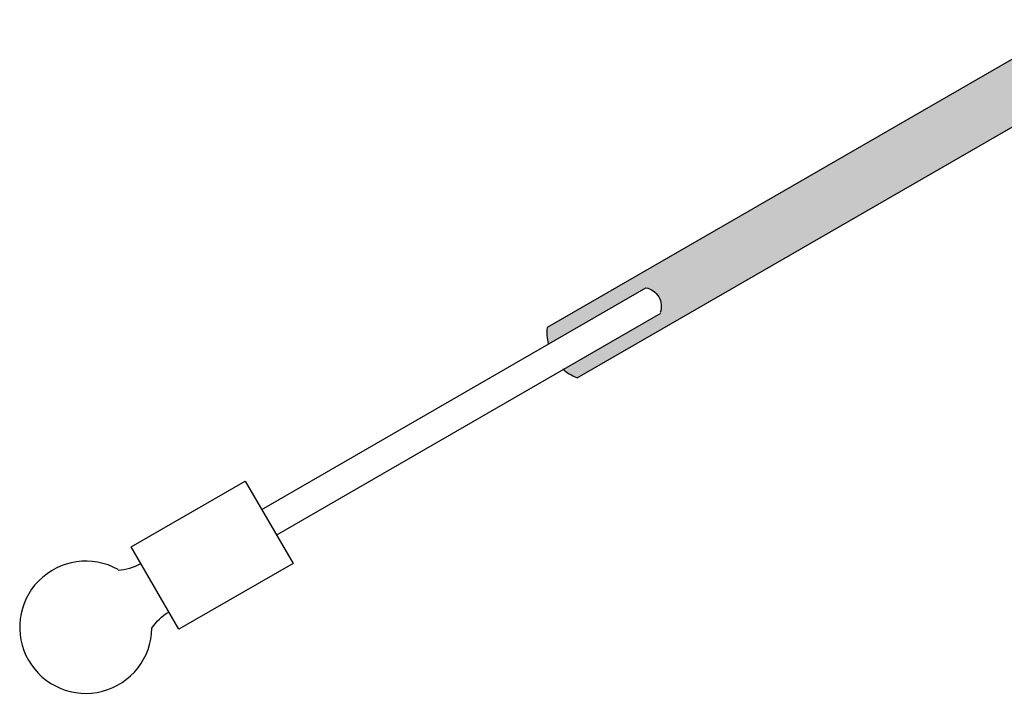
# Model space of a CAD drawing. Units: inches. Extents: x 3.69 to 6.51, y 1.66 to 6.9.
# Drawn here: x 3.74 to 4.84, y 4.51 to 5.26 of the extents above; entities that cross this region are included whole.
import ezdxf

# ---------------------------------------------------------------- set-up
doc = ezdxf.new("R2010")
doc.units = ezdxf.units.IN
doc.header["$MEASUREMENT"] = 0
for name, color, linetype, true_color in [('PDF_W-L2', 7, 'Continuous', 0xa5c0ca), ('PDF_W-L3', 7, 'Continuous', 0xd27fed), ('PDF_W-SCRN-20', 7, 'Continuous', 0xb87f7f)]:
    doc.layers.add(name, color=color, linetype=linetype, true_color=true_color)

msp = doc.modelspace()

# ---------------------------------------------------------------- linework, layer by layer
at = {"layer": 'PDF_W-L2', "lineweight": 25}
for points in [[(4.0075, 4.714), (4.4359, 4.9615, -0.465449), (4.4521, 4.9338)], [(3.8472, 4.6471, 3.625025), (3.885, 4.5816, -0.119471), (3.9039, 4.5997)]]:
    msp.add_lwpolyline(points, format="xyb", dxfattribs=at)
msp.add_lwpolyline([(4.0242, 4.6857), (4.4526, 4.9332)], dxfattribs=at)
msp.add_arc((3.8446, 4.7027), 0.0563, 272.6422, 299.8938, dxfattribs=at)
at = {"layer": 'PDF_W-L3', "lineweight": 25}
msp.add_lwpolyline([(4.9209, 5.2607), (4.3259, 4.9173, 0.087371), (4.3271, 4.8991)], format="xyb", dxfattribs=at)
msp.add_lwpolyline([(4.9543, 5.204), (4.3592, 4.8607)], dxfattribs=at)
msp.add_lwpolyline([(3.9892, 4.7457), (4.0425, 4.654), (3.915, 4.5806), (3.8617, 4.6723)], close=True, dxfattribs=at)
msp.add_arc((4.3788, 4.9103), 0.0529, 227.8564, 247.8296, dxfattribs=at)
at = {"layer": 'PDF_W-SCRN-20', "transparency": 33554559}
for points in [[(4.8484, 5.219), (4.9543, 5.204), (4.8234, 5.204)], [(4.8234, 5.204), (4.5343, 4.9615), (4.4034, 4.9615)], [(4.9543, 5.204), (4.8234, 5.204), (4.5343, 4.9615)], [(4.4034, 4.9615), (4.3592, 4.9173), (4.3259, 4.9173)], [(4.4359, 4.9615), (4.4034, 4.9615), (4.3592, 4.9173)], [(4.5343, 4.9615), (4.4359, 4.9615), (4.5318, 4.9607)], [(4.4359, 4.9615), (4.5318, 4.9607), (4.4401, 4.9607)], [(4.5318, 4.9607), (4.4401, 4.9607), (4.5293, 4.959)], [(4.4401, 4.9607), (4.5293, 4.959), (4.4434, 4.959)], [(4.5293, 4.959), (4.4434, 4.959), (4.5243, 4.9565)], [(4.4434, 4.959), (4.5243, 4.9565), (4.4467, 4.9565)], [(4.5243, 4.9565), (4.4467, 4.9565), (4.5193, 4.9532)], [(4.4467, 4.9565), (4.5193, 4.9532), (4.4501, 4.9532)], [(4.5193, 4.9532), (4.4501, 4.9532), (4.5126, 4.9498)], [(4.4501, 4.9532), (4.5126, 4.9498), (4.4517, 4.9498)], [(4.5126, 4.9498), (4.4517, 4.9498), (4.5059, 4.9457)], [(4.4517, 4.9498), (4.5059, 4.9457), (4.4534, 4.9457)], [(4.5059, 4.9457), (4.4534, 4.9457), (4.4992, 4.9415)], [(4.4534, 4.9457), (4.4992, 4.9415), (4.4534, 4.9415)], [(4.4526, 4.9332), (4.3759, 4.8707), (4.3434, 4.8707)], [(4.4851, 4.9332), (4.4526, 4.9332), (4.3759, 4.8707)], [(4.4534, 4.9373), (4.4851, 4.9332), (4.4526, 4.9332)], [(4.4992, 4.9415), (4.4534, 4.9415), (4.4917, 4.9373)], [(4.4534, 4.9415), (4.4917, 4.9373), (4.4534, 4.9373)], [(4.4917, 4.9373), (4.4534, 4.9373), (4.4851, 4.9332)], [(4.3592, 4.9173), (4.3259, 4.9173), (4.3426, 4.9082)], [(4.3259, 4.9173), (4.3426, 4.9082), (4.3259, 4.9082)], [(4.3259, 4.9082), (4.3426, 4.9082), (4.3267, 4.8982)], [(4.3759, 4.8707), (4.3434, 4.8707), (4.3659, 4.8648)], [(4.3434, 4.8707), (4.3659, 4.8648), (4.3509, 4.8648)], [(4.3509, 4.8648), (4.3659, 4.8648), (4.3592, 4.8607)]]:
    msp.add_solid(points, dxfattribs=at)

doc.saveas('drawing.dxf')
